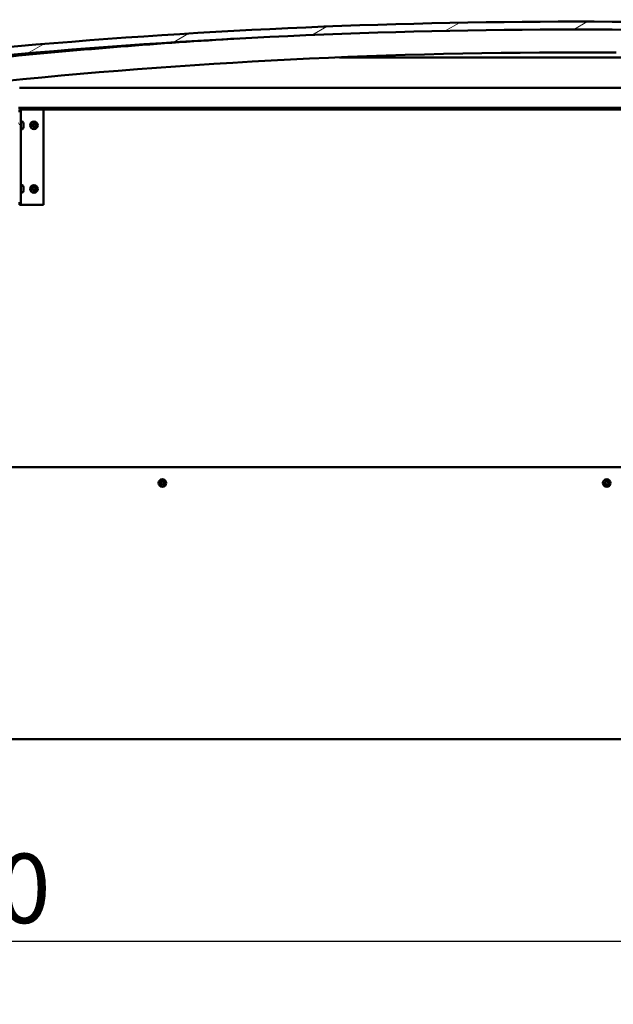
# Model space of a CAD drawing. Units: millimetres. Extents: x -6553 to 24410, y 3077 to 8837.
# Drawn here: x 18296 to 19043, y 6257 to 7495 of the extents above; entities that cross this region are included whole.
import ezdxf

# ---------------------------------------------------------------- set-up
doc = ezdxf.new("R2010")
doc.units = ezdxf.units.MM
doc.header["$LTSCALE"] = 25
for name, color, linetype, lineweight in [('Dimension (ISO)', 7, 'Continuous', 25), ('Hatch (ISO)', 7, 'Continuous', 18), ('Visible (ISO)', 7, 'Continuous', 50)]:
    doc.layers.add(name, color=color, linetype=linetype, lineweight=lineweight)
doc.styles.add('Note Text (ISO)', font='tahoma.ttf')
doc.dimstyles.new('Default (ISO)', dxfattribs={"dimscale": 25, "dimtxt": 3.5, "dimasz": 2.5, "dimexe": 3.175, "dimexo": 0, "dimgap": 0.762, "dimtad": 1, "dimrnd": 1e-08, "dimzin": 0, "dimtxsty": 'Note Text (ISO)', "dimcen": 0.09, "dimdle": 10, "dimclrd": 256, "dimclre": 256, "dimclrt": 256, "dimazin": 0, "dimtfac": 1.001486, "dimtmove": 0, "dimatfit": 3, "dimfxl": 1, "dimtolj": 1, "dimtzin": 0, "dimlwd": -1, "dimlwe": -1, "dimarcsym": 0})

# ---------------------------------------------------------------- blocks, each defined once
blk = doc.blocks.new('*D11')
at = {"layer": 'Defpoints', "color": 0, "transparency": 16777216}
for p in [(16696.1, 6885.9), (19696.1, 6885.9), (19696.1, 6335.9)]:
    blk.add_point(p, dxfattribs=at)
at = {"layer": 'Dimension (ISO)', "transparency": 16777216}
for p, q in [((16696.1, 6885.9), (16696.1, 6256.5)), ((19696.1, 6885.9), (19696.1, 6256.5)), ((16758.6, 6335.9), (19633.6, 6335.9))]:
    blk.add_line(p, q, dxfattribs=at)
for points in [[(16758.6, 6346.3), (16758.6, 6325.5), (16696.1, 6335.9)], [(19633.6, 6346.3), (19633.6, 6325.5), (19696.1, 6335.9)]]:
    blk.add_solid(points, dxfattribs=at)
at = {"layer": 'Dimension (ISO)', "transparency": 16777216, "insert": (18070, 6446.1), "char_height": 87.5, "attachment_point": 1, "style": 'Note Text (ISO)'}
blk.add_mtext('\\A1;3000', dxfattribs=at)

msp = doc.modelspace()

# ---------------------------------------------------------------- hatches: boundary and pattern name
at = {"layer": 'Hatch (ISO)'}
h = msp.add_hatch(dxfattribs=at)
h.set_pattern_fill('ANSI31', color=256, scale=635, angle=-15, style=0)
h.set_pattern_definition([(30.00002, (0, 0), (-39.68753, 68.74075), [])])
edge = h.paths.add_edge_path()
edge.add_line((18241.1, 7449.9), (18271.1, 7449.9))
edge.add_ellipse((18996.1, -497.6), major_axis=(-725, 7947.5), ratio=1, start_angle=349.57541, end_angle=360, ccw=False)
edge.add_line((19721.1, 7449.9), (19751.1, 7449.9))
edge.add_line((19751.1, 7449.9), (19751.1, 7459.9))
edge.add_line((19751.1, 7459.9), (19721.1, 7459.9))
edge.add_ellipse((18996.1, -487.6), major_axis=(725, 7947.5), ratio=1, start_angle=0, end_angle=10.42459)
edge.add_line((18271.1, 7459.9), (18241.1, 7459.9))
edge.add_line((18241.1, 7459.9), (18241.1, 7449.9))
h = msp.add_hatch(dxfattribs=at)
h.set_pattern_fill('ANSI31', color=256, scale=635, angle=105.0002, style=0)
h.set_pattern_definition([(150.00025, (0, 0), (-39.6872, -68.74094), [])])
edge = h.paths.add_edge_path()
edge.add_ellipse((18261.2, 7448), major_axis=(-0.1, 0), ratio=1, start_angle=0, end_angle=90)
edge.add_line((18261.2, 7447.9), (18275.1, 7447.9))
edge.add_line((18275.1, 7447.9), (18276, 7447.9))
edge.add_ellipse((18276, 7448), major_axis=(0, -0.1), ratio=1, start_angle=0, end_angle=90)
edge.add_line((18276.1, 7448), (18276.1, 7449.6))
edge.add_ellipse((18276, 7449.6), major_axis=(0.1, 0), ratio=1, start_angle=0, end_angle=86.9836)
edge.add_ellipse((18268.6, 7309.2), major_axis=(7.4, 140.5), ratio=1, start_angle=0, end_angle=6.0328)
edge.add_ellipse((18261.2, 7449.6), major_axis=(-0.0053, 0.0999), ratio=1, start_angle=0, end_angle=86.9836)
edge.add_line((18261.1, 7449.6), (18261.1, 7448))
edge = h.paths.add_edge_path(flags=0)
edge.add_ellipse((18268.6, 7237.5), major_axis=(-6.5, 211.2), ratio=1, start_angle=356.4744, end_angle=360)
edge.add_line((18262.1, 7448.7), (18262.1, 7448.6))
edge.add_line((18262.1, 7448.6), (18275.1, 7448.6))
edge.add_line((18275.1, 7448.6), (18275.1, 7448.7))
edge = h.paths.add_edge_path()
edge.add_ellipse((19723.6, 7309.2), major_axis=(7.4, 140.5), ratio=1, start_angle=0, end_angle=6.0328)
edge.add_ellipse((19716.2, 7449.6), major_axis=(-0.0053, 0.0999), ratio=1, start_angle=0, end_angle=86.9836)
edge.add_line((19716.1, 7449.6), (19716.1, 7448))
edge.add_ellipse((19716.2, 7448), major_axis=(-0.1, 0), ratio=1, start_angle=0, end_angle=90)
edge.add_line((19716.2, 7447.9), (19717.1, 7447.9))
edge.add_line((19717.1, 7447.9), (19731, 7447.9))
edge.add_ellipse((19731, 7448), major_axis=(0, -0.1), ratio=1, start_angle=0, end_angle=90)
edge.add_line((19731.1, 7448), (19731.1, 7449.6))
edge.add_ellipse((19731, 7449.6), major_axis=(0.1, 0), ratio=1, start_angle=0, end_angle=86.9836)
edge = h.paths.add_edge_path(flags=0)
edge.add_ellipse((19723.6, 7237.5), major_axis=(-6.5, 211.2), ratio=1, start_angle=356.4744, end_angle=360)
edge.add_line((19717.1, 7448.7), (19717.1, 7448.6))
edge.add_line((19717.1, 7448.6), (19730.1, 7448.6))
edge.add_line((19730.1, 7448.6), (19730.1, 7448.7))
h = msp.add_hatch(dxfattribs=at)
h.set_pattern_fill('ANSI31', color=256, scale=635, angle=75.0002, style=0)
h.set_pattern_definition([(120.00018, (0, 0), (-68.74064, -39.6877), [])])
edge = h.paths.add_edge_path()
edge.add_ellipse((18099.6, 7265.9), major_axis=(-3.5, 0), ratio=1, start_angle=0, end_angle=90)
edge.add_line((18099.6, 7262.4), (18292.6, 7262.4))
edge.add_ellipse((18292.6, 7265.9), major_axis=(0, -3.5), ratio=1, start_angle=0, end_angle=90)
edge.add_line((18296.1, 7265.9), (18296.1, 7378.9))
edge.add_ellipse((18292.6, 7378.9), major_axis=(3.5, 0), ratio=1, start_angle=0, end_angle=90)
edge.add_line((18292.6, 7382.4), (18276.1, 7382.4))
edge.add_line((18276.1, 7382.4), (18256.1, 7382.4))
edge.add_line((18256.1, 7382.4), (18239.6, 7382.4))
edge.add_ellipse((18239.6, 7378.9), major_axis=(0, 3.5), ratio=1, start_angle=0, end_angle=90)
edge.add_line((18236.1, 7378.9), (18236.1, 7362.4))
edge.add_line((18236.1, 7362.4), (18237.6, 7362.4))
edge.add_line((18237.6, 7362.4), (18237.6, 7378.9))
edge.add_ellipse((18239.6, 7378.9), major_axis=(-2, 0), ratio=1, start_angle=270, end_angle=360, ccw=False)
edge.add_line((18239.6, 7380.9), (18292.6, 7380.9))
edge.add_ellipse((18292.6, 7378.9), major_axis=(0, 2), ratio=1, start_angle=270, end_angle=360, ccw=False)
edge.add_line((18294.6, 7378.9), (18294.6, 7265.9))
edge.add_ellipse((18292.6, 7265.9), major_axis=(2, 0), ratio=1, start_angle=270, end_angle=360, ccw=False)
edge.add_line((18292.6, 7263.9), (18099.6, 7263.9))
edge.add_ellipse((18099.6, 7265.9), major_axis=(0, -2), ratio=1, start_angle=270, end_angle=360, ccw=False)
edge.add_line((18097.6, 7265.9), (18097.6, 7378.9))
edge.add_ellipse((18099.6, 7378.9), major_axis=(-2, 0), ratio=1, start_angle=270, end_angle=360, ccw=False)
edge.add_line((18099.6, 7380.9), (18152.6, 7380.9))
edge.add_ellipse((18152.6, 7378.9), major_axis=(0, 2), ratio=1, start_angle=270, end_angle=360, ccw=False)
edge.add_line((18154.6, 7378.9), (18154.6, 7362.4))
edge.add_line((18154.6, 7362.4), (18156.1, 7362.4))
edge.add_line((18156.1, 7362.4), (18156.1, 7378.9))
edge.add_ellipse((18152.6, 7378.9), major_axis=(3.5, 0), ratio=1, start_angle=0, end_angle=90)
edge.add_line((18152.6, 7382.4), (18136.1, 7382.4))
edge.add_line((18136.1, 7382.4), (18116.1, 7382.4))
edge.add_line((18116.1, 7382.4), (18099.6, 7382.4))
edge.add_ellipse((18099.6, 7378.9), major_axis=(0, 3.5), ratio=1, start_angle=0, end_angle=90)
edge.add_line((18096.1, 7378.9), (18096.1, 7265.9))

# ---------------------------------------------------------------- linework, layer by layer
at = {"layer": 'Visible (ISO)'}
for p, q in [((19063.8, 7447.9), (18698.3, 7447.9)), ((18296.1, 7409.4), (19072.1, 7409.4)), ((19084.2, 7384.4), (18294.5, 7384.4)), ((18297.6, 7382.4), (18296.1, 7382.4)), ((18296.1, 7382.4), (18296.1, 7378.9)), ((18297.6, 7382.4), (18297.6, 7262.4)), ((18297.6, 7382.4), (18299.1, 7382.4)), ((18299.1, 7382.4), (18326.1, 7382.4)), ((19085.1, 7382.4), (18326.1, 7382.4)), ((18326.1, 7382.4), (18326.1, 7262.4)), ((18299.5, 7367.2), (18297.6, 7367.2)), ((18300.9, 7364.6), (18300.9, 7363.7)), ((18300.9, 7363.3), (18300.9, 7361.5)), ((18300.9, 7361.1), (18300.9, 7360.2)), ((18299.5, 7357.7), (18297.6, 7357.7)), ((18299.5, 7287.2), (18297.6, 7287.2)), ((18300.9, 7284.6), (18300.9, 7283.7)), ((18299.5, 7277.7), (18297.6, 7277.7)), ((18300.9, 7283.3), (18300.9, 7281.5)), ((18300.9, 7281.1), (18300.9, 7280.2)), ((18296.1, 7265.9), (18296.1, 7262.4)), ((18297.6, 7262.4), (18296.1, 7262.4)), ((18297.6, 7262.4), (18299.1, 7262.4)), ((18326.1, 7262.4), (18299.1, 7262.4)), ((19301.2, 6932.4), (17091.1, 6932.4)), ((16926.9, 6590.3), (19465.4, 6590.3))]:
    msp.add_line(p, q, dxfattribs=at)
for centre in [(18314.1, 7362.4), (18314.1, 7282.4), (18475.6, 6912.4), (19034.6, 6912.4)]:
    msp.add_circle(centre, 4.75, dxfattribs=at)
for centre, radius, start, end in [((18996.1, -487.6), 7980.5, 84.78771, 95.21229), ((18996.1, -497.6), 7980.5, 84.78771, 95.21229), ((18996.1, 236.1), 7248, 93.36629, 95.70104), ((18996.1, 236.1), 7218, 89.60172, 95.72481), ((18299.5, 7367), 0.2, 35.6853, 90), ((18293.2, 7362.4), 8, 16.3348, 35.6853), ((18293.2, 7362.4), 8, 324.3147, 343.6652), ((18314.1, 7362.4), 2.21, 125.5744, 174.4256), ((18312.3, 7362.4), 0.45, 103.3418, 151.5613), ((18312.3, 7362.4), 0.45, 208.4387, 256.6582), ((18314.1, 7362.4), 2.21, 185.5744, 234.4256), ((18312.1, 7363.6), 0.787, 283.3418, 16.6582), ((18312.1, 7361.2), 0.787, 343.3418, 76.6582), ((18313.2, 7364), 0.45, 148.4387, 196.6582), ((18313.2, 7360.9), 0.45, 163.3418, 211.5613), ((18314.1, 7362.4), 2.21, 65.5744, 114.4256), ((18313.2, 7364), 0.45, 43.3418, 91.5613), ((18313.2, 7360.9), 0.45, 268.4387, 316.6582), ((18314.1, 7362.4), 2.21, 245.5744, 294.4256), ((18314.1, 7364.8), 0.787, 223.3418, 316.6582), ((18314.1, 7360), 0.787, 43.3418, 136.6582), ((18315, 7364), 0.45, 88.4387, 136.6582), ((18315, 7360.9), 0.45, 223.3418, 271.5613), ((18315, 7364), 0.45, 343.3418, 31.5613), ((18314.1, 7362.4), 2.21, 5.5744, 54.4256), ((18316.2, 7363.6), 0.787, 163.3418, 256.6582), ((18314.1, 7362.4), 2.21, 305.5744, 354.4256), ((18316.2, 7361.2), 0.787, 103.3418, 196.6582), ((18315, 7360.9), 0.45, 328.4387, 16.6582), ((18315.9, 7362.4), 0.45, 28.4387, 76.6582), ((18315.9, 7362.4), 0.45, 283.3418, 331.5613), ((18299.5, 7357.9), 0.2, 270, 324.3147), ((18299.5, 7287), 0.2, 35.6853, 90), ((18293.2, 7282.4), 8, 16.3348, 35.6853), ((18314.1, 7282.4), 2.21, 125.5744, 174.4256), ((18313.2, 7284), 0.45, 148.4387, 196.6582), ((18314.1, 7282.4), 2.21, 65.5744, 114.4256), ((18313.2, 7284), 0.45, 43.3418, 91.5613), ((18314.1, 7284.8), 0.787, 223.3418, 316.6582), ((18315, 7284), 0.45, 88.4387, 136.6582), ((18315, 7284), 0.45, 343.3418, 31.5613), ((18314.1, 7282.4), 2.21, 5.5744, 54.4256), ((18299.5, 7277.9), 0.2, 270, 324.3147), ((18293.2, 7282.4), 8, 324.3147, 343.6652), ((18312.3, 7282.4), 0.45, 103.3418, 151.5613), ((18312.3, 7282.4), 0.45, 208.4387, 256.6582), ((18314.1, 7282.4), 2.21, 185.5744, 234.4256), ((18312.1, 7283.6), 0.787, 283.3418, 16.6582), ((18312.1, 7281.2), 0.787, 343.3418, 76.6582), ((18313.2, 7280.9), 0.45, 163.3418, 211.5613), ((18313.2, 7280.9), 0.45, 268.4387, 316.6582), ((18314.1, 7282.4), 2.21, 245.5744, 294.4256), ((18314.1, 7280), 0.787, 43.3418, 136.6582), ((18315, 7280.9), 0.45, 223.3418, 271.5613), ((18316.2, 7283.6), 0.787, 163.3418, 256.6582), ((18314.1, 7282.4), 2.21, 305.5744, 354.4256), ((18316.2, 7281.2), 0.787, 103.3418, 196.6582), ((18315, 7280.9), 0.45, 328.4387, 16.6582), ((18315.9, 7282.4), 0.45, 28.4387, 76.6582), ((18315.9, 7282.4), 0.45, 283.3418, 331.5613), ((18475.6, 6912.4), 2.21, 170.5744, 219.4256), ((18473.9, 6912.9), 0.45, 193.4387, 241.6582), ((18475.6, 6912.4), 2.21, 110.5744, 159.4256), ((18473.9, 6912.9), 0.45, 88.3418, 136.5613), ((18473.3, 6911.8), 0.787, 328.3418, 61.6582), ((18473.9, 6914.1), 0.787, 268.3418, 1.6582), ((18475.2, 6914.1), 0.45, 133.4387, 181.6582), ((18475.2, 6914.1), 0.45, 28.3418, 76.5613), ((18475.6, 6912.4), 2.21, 50.5744, 99.4256), ((18476.3, 6914.7), 0.787, 208.3418, 301.6582), ((18476.9, 6913.7), 0.45, 73.4387, 121.6582), ((18478, 6913), 0.787, 148.3418, 241.6582), ((18476.9, 6913.7), 0.45, 328.3418, 16.5613), ((18475.6, 6912.4), 2.21, 350.5744, 39.4256), ((18477.4, 6911.9), 0.45, 13.4387, 61.6582), ((19034.6, 6912.4), 2.21, 170.5744, 219.4256), ((19032.9, 6912.9), 0.45, 193.4387, 241.6582), ((19034.6, 6912.4), 2.21, 110.5744, 159.4256), ((19032.9, 6912.9), 0.45, 88.3418, 136.5613), ((19032.3, 6911.8), 0.787, 328.3418, 61.6582), ((19032.9, 6914.1), 0.787, 268.3418, 1.6582), ((19034.2, 6914.1), 0.45, 133.4387, 181.6582), ((19034.2, 6914.1), 0.45, 28.3418, 76.5613), ((19034.6, 6912.4), 2.21, 50.5744, 99.4256), ((19035.3, 6914.7), 0.787, 208.3418, 301.6582), ((19035.9, 6913.7), 0.45, 73.4387, 121.6582), ((19037, 6913), 0.787, 148.3418, 241.6582), ((19035.9, 6913.7), 0.45, 328.3418, 16.5613), ((19034.6, 6912.4), 2.21, 350.5744, 39.4256), ((19036.4, 6911.9), 0.45, 13.4387, 61.6582), ((18474.4, 6911.1), 0.45, 148.3418, 196.5613), ((18474.4, 6911.1), 0.45, 253.4387, 301.6582), ((18475.6, 6912.4), 2.21, 230.5744, 279.4256), ((18475, 6910.1), 0.787, 28.3418, 121.6582), ((18476.1, 6910.7), 0.45, 208.3418, 256.5613), ((18475.6, 6912.4), 2.21, 290.5744, 339.4256), ((18476.1, 6910.7), 0.45, 313.4387, 1.6582), ((18477.3, 6910.7), 0.787, 88.3418, 181.6582), ((18477.4, 6911.9), 0.45, 268.3418, 316.5613), ((19033.4, 6911.1), 0.45, 148.3418, 196.5613), ((19033.4, 6911.1), 0.45, 253.4387, 301.6582), ((19034.6, 6912.4), 2.21, 230.5744, 279.4256), ((19034, 6910.1), 0.787, 28.3418, 121.6582), ((19035.1, 6910.7), 0.45, 208.3418, 256.5613), ((19034.6, 6912.4), 2.21, 290.5744, 339.4256), ((19035.1, 6910.7), 0.45, 313.4387, 1.6582), ((19036.3, 6910.7), 0.787, 88.3418, 181.6582), ((19036.4, 6911.9), 0.45, 268.3418, 316.5613)]:
    msp.add_arc(centre, radius, start, end, dxfattribs=at)
for points, knots in [([(18300.9, 7364.6), (18300.9, 7364.6), (18300.9, 7364.6), (18300.9, 7364.7), (18300.9, 7364.7), (18300.9, 7364.7)], [0.17438702, 0.17438702, 0.17438702, 0.17438702, 0.18896797, 0.18896797, 0.19569168, 0.19569168, 0.19569168, 0.19569168]), ([(18300.9, 7363.3), (18300.9, 7363.4), (18300.9, 7363.4), (18300.9, 7363.5), (18300.9, 7363.6), (18300.9, 7363.6), (18300.9, 7363.7), (18300.9, 7363.7)], [0.17438702, 0.17438702, 0.17438702, 0.17438702, 0.18896797, 0.18896797, 0.20586323, 0.20586323, 0.21737851, 0.21737851, 0.21737851, 0.21737851]), ([(18300.9, 7361.1), (18300.9, 7361.2), (18300.9, 7361.2), (18300.9, 7361.3), (18300.9, 7361.3), (18300.9, 7361.4), (18300.9, 7361.5), (18300.9, 7361.5)], [0.17438702, 0.17438702, 0.17438702, 0.17438702, 0.18896797, 0.18896797, 0.20586323, 0.20586323, 0.21737851, 0.21737851, 0.21737851, 0.21737851]), ([(18300.9, 7360.2), (18300.9, 7360.2), (18300.9, 7360.2), (18300.9, 7360.2), (18300.9, 7360.2), (18300.9, 7360.2)], [0.19569168, 0.19569168, 0.19569168, 0.19569168, 0.20586323, 0.20586323, 0.21737852, 0.21737852, 0.21737852, 0.21737852]), ([(18311.9, 7362.2), (18311.9, 7362.2), (18311.9, 7362.3), (18311.9, 7362.4), (18311.9, 7362.5), (18311.9, 7362.6), (18311.9, 7362.6), (18311.9, 7362.6)], [0.17438702, 0.17438702, 0.17438702, 0.17438702, 0.18896797, 0.18896797, 0.20586323, 0.20586323, 0.21737852, 0.21737852, 0.21737852, 0.21737852]), ([(18312.9, 7364.2), (18312.9, 7364.2), (18312.9, 7364.3), (18313, 7364.4), (18313.1, 7364.4), (18313.2, 7364.4), (18313.2, 7364.4), (18313.2, 7364.4)], [0.17438702, 0.17438702, 0.17438702, 0.17438702, 0.18896797, 0.18896797, 0.20586323, 0.20586323, 0.21737852, 0.21737852, 0.21737852, 0.21737852]), ([(18313.2, 7360.4), (18313.2, 7360.4), (18313.1, 7360.4), (18313, 7360.5), (18313, 7360.5), (18312.9, 7360.5), (18312.9, 7360.6), (18312.9, 7360.6)], [0.17438702, 0.17438702, 0.17438702, 0.17438702, 0.18896797, 0.18896797, 0.20586323, 0.20586323, 0.21737851, 0.21737851, 0.21737851, 0.21737851]), ([(18315.1, 7364.4), (18315.1, 7364.4), (18315.2, 7364.4), (18315.3, 7364.4), (18315.3, 7364.3), (18315.4, 7364.3), (18315.4, 7364.2), (18315.4, 7364.2)], [0.17438702, 0.17438702, 0.17438702, 0.17438702, 0.18896797, 0.18896797, 0.20586323, 0.20586323, 0.21737852, 0.21737852, 0.21737852, 0.21737852]), ([(18315.4, 7360.6), (18315.4, 7360.6), (18315.4, 7360.5), (18315.3, 7360.5), (18315.2, 7360.4), (18315.1, 7360.4), (18315.1, 7360.4), (18315.1, 7360.4)], [0.17438702, 0.17438702, 0.17438702, 0.17438702, 0.18896797, 0.18896797, 0.20586323, 0.20586323, 0.21737851, 0.21737851, 0.21737851, 0.21737851]), ([(18316.3, 7362.6), (18316.4, 7362.6), (18316.4, 7362.5), (18316.4, 7362.4), (18316.4, 7362.4), (18316.4, 7362.3), (18316.4, 7362.2), (18316.3, 7362.2)], [0.17438702, 0.17438702, 0.17438702, 0.17438702, 0.18896797, 0.18896797, 0.20586323, 0.20586323, 0.21737852, 0.21737852, 0.21737852, 0.21737852]), ([(18300.9, 7284.6), (18300.9, 7284.6), (18300.9, 7284.6), (18300.9, 7284.7), (18300.9, 7284.7), (18300.9, 7284.7)], [0.17438702, 0.17438702, 0.17438702, 0.17438702, 0.18896797, 0.18896797, 0.19569168, 0.19569168, 0.19569168, 0.19569168]), ([(18312.9, 7284.2), (18312.9, 7284.2), (18312.9, 7284.3), (18313, 7284.4), (18313.1, 7284.4), (18313.2, 7284.4), (18313.2, 7284.4), (18313.2, 7284.4)], [0.17438702, 0.17438702, 0.17438702, 0.17438702, 0.18896797, 0.18896797, 0.20586323, 0.20586323, 0.21737852, 0.21737852, 0.21737852, 0.21737852]), ([(18315.1, 7284.4), (18315.1, 7284.4), (18315.2, 7284.4), (18315.3, 7284.4), (18315.3, 7284.3), (18315.4, 7284.3), (18315.4, 7284.2), (18315.4, 7284.2)], [0.17438702, 0.17438702, 0.17438702, 0.17438702, 0.18896797, 0.18896797, 0.20586323, 0.20586323, 0.21737852, 0.21737852, 0.21737852, 0.21737852]), ([(18300.9, 7283.3), (18300.9, 7283.4), (18300.9, 7283.4), (18300.9, 7283.5), (18300.9, 7283.6), (18300.9, 7283.6), (18300.9, 7283.7), (18300.9, 7283.7)], [0.17438702, 0.17438702, 0.17438702, 0.17438702, 0.18896797, 0.18896797, 0.20586323, 0.20586323, 0.21737851, 0.21737851, 0.21737851, 0.21737851]), ([(18300.9, 7281.1), (18300.9, 7281.2), (18300.9, 7281.2), (18300.9, 7281.3), (18300.9, 7281.3), (18300.9, 7281.4), (18300.9, 7281.5), (18300.9, 7281.5)], [0.17438702, 0.17438702, 0.17438702, 0.17438702, 0.18896797, 0.18896797, 0.20586323, 0.20586323, 0.21737851, 0.21737851, 0.21737851, 0.21737851]), ([(18300.9, 7280.2), (18300.9, 7280.2), (18300.9, 7280.2), (18300.9, 7280.2), (18300.9, 7280.2), (18300.9, 7280.2)], [0.19569168, 0.19569168, 0.19569168, 0.19569168, 0.20586323, 0.20586323, 0.21737852, 0.21737852, 0.21737852, 0.21737852]), ([(18311.9, 7282.2), (18311.9, 7282.2), (18311.9, 7282.3), (18311.9, 7282.4), (18311.9, 7282.5), (18311.9, 7282.6), (18311.9, 7282.6), (18311.9, 7282.6)], [0.17438702, 0.17438702, 0.17438702, 0.17438702, 0.18896797, 0.18896797, 0.20586323, 0.20586323, 0.21737852, 0.21737852, 0.21737852, 0.21737852]), ([(18313.2, 7280.4), (18313.2, 7280.4), (18313.1, 7280.4), (18313, 7280.5), (18313, 7280.5), (18312.9, 7280.5), (18312.9, 7280.6), (18312.9, 7280.6)], [0.17438702, 0.17438702, 0.17438702, 0.17438702, 0.18896797, 0.18896797, 0.20586323, 0.20586323, 0.21737851, 0.21737851, 0.21737851, 0.21737851]), ([(18315.4, 7280.6), (18315.4, 7280.6), (18315.4, 7280.5), (18315.3, 7280.5), (18315.2, 7280.4), (18315.1, 7280.4), (18315.1, 7280.4), (18315.1, 7280.4)], [0.17438702, 0.17438702, 0.17438702, 0.17438702, 0.18896797, 0.18896797, 0.20586323, 0.20586323, 0.21737851, 0.21737851, 0.21737851, 0.21737851]), ([(18316.3, 7282.6), (18316.4, 7282.6), (18316.4, 7282.5), (18316.4, 7282.4), (18316.4, 7282.4), (18316.4, 7282.3), (18316.4, 7282.2), (18316.3, 7282.2)], [0.17438702, 0.17438702, 0.17438702, 0.17438702, 0.18896797, 0.18896797, 0.20586323, 0.20586323, 0.21737852, 0.21737852, 0.21737852, 0.21737852]), ([(18473.5, 6912.8), (18473.5, 6912.8), (18473.5, 6912.9), (18473.5, 6913), (18473.5, 6913), (18473.5, 6913.1), (18473.6, 6913.2), (18473.6, 6913.2)], [0.17438702, 0.17438702, 0.17438702, 0.17438702, 0.18896797, 0.18896797, 0.20586323, 0.20586323, 0.21737852, 0.21737852, 0.21737852, 0.21737852]), ([(18474.9, 6914.5), (18474.9, 6914.5), (18474.9, 6914.5), (18475, 6914.6), (18475.1, 6914.6), (18475.2, 6914.6), (18475.2, 6914.6), (18475.3, 6914.6)], [0.17438702, 0.17438702, 0.17438702, 0.17438702, 0.18896797, 0.18896797, 0.20586323, 0.20586323, 0.21737852, 0.21737852, 0.21737852, 0.21737852]), ([(18477, 6914.1), (18477.1, 6914.1), (18477.1, 6914.1), (18477.2, 6914), (18477.3, 6914), (18477.3, 6913.9), (18477.3, 6913.8), (18477.3, 6913.8)], [0.17438702, 0.17438702, 0.17438702, 0.17438702, 0.18896797, 0.18896797, 0.20586323, 0.20586323, 0.21737852, 0.21737852, 0.21737852, 0.21737852]), ([(19032.5, 6912.8), (19032.5, 6912.8), (19032.5, 6912.9), (19032.5, 6913), (19032.5, 6913), (19032.5, 6913.1), (19032.6, 6913.2), (19032.6, 6913.2)], [0.17438702, 0.17438702, 0.17438702, 0.17438702, 0.18896797, 0.18896797, 0.20586323, 0.20586323, 0.21737852, 0.21737852, 0.21737852, 0.21737852]), ([(19033.9, 6914.5), (19033.9, 6914.5), (19033.9, 6914.5), (19034, 6914.6), (19034.1, 6914.6), (19034.2, 6914.6), (19034.2, 6914.6), (19034.3, 6914.6)], [0.17438702, 0.17438702, 0.17438702, 0.17438702, 0.18896797, 0.18896797, 0.20586323, 0.20586323, 0.21737852, 0.21737852, 0.21737852, 0.21737852]), ([(19036, 6914.1), (19036.1, 6914.1), (19036.1, 6914.1), (19036.2, 6914), (19036.3, 6914), (19036.3, 6913.9), (19036.3, 6913.8), (19036.3, 6913.8)], [0.17438702, 0.17438702, 0.17438702, 0.17438702, 0.18896797, 0.18896797, 0.20586323, 0.20586323, 0.21737852, 0.21737852, 0.21737852, 0.21737852]), ([(18474.2, 6910.7), (18474.2, 6910.7), (18474.1, 6910.7), (18474.1, 6910.8), (18474, 6910.9), (18474, 6910.9), (18474, 6911), (18473.9, 6911)], [0.17438702, 0.17438702, 0.17438702, 0.17438702, 0.18896797, 0.18896797, 0.20586323, 0.20586323, 0.21737852, 0.21737852, 0.21737852, 0.21737852]), ([(18476.4, 6910.3), (18476.4, 6910.3), (18476.3, 6910.3), (18476.2, 6910.2), (18476.2, 6910.2), (18476.1, 6910.2), (18476, 6910.2), (18476, 6910.2)], [0.17438702, 0.17438702, 0.17438702, 0.17438702, 0.18896797, 0.18896797, 0.20586323, 0.20586323, 0.21737851, 0.21737851, 0.21737851, 0.21737851]), ([(18477.8, 6912), (18477.8, 6912), (18477.8, 6911.9), (18477.8, 6911.8), (18477.8, 6911.8), (18477.8, 6911.7), (18477.7, 6911.7), (18477.7, 6911.6)], [0.17438702, 0.17438702, 0.17438702, 0.17438702, 0.18896797, 0.18896797, 0.20586323, 0.20586323, 0.21737851, 0.21737851, 0.21737851, 0.21737851]), ([(19033.2, 6910.7), (19033.2, 6910.7), (19033.1, 6910.7), (19033.1, 6910.8), (19033, 6910.9), (19033, 6910.9), (19033, 6911), (19032.9, 6911)], [0.17438702, 0.17438702, 0.17438702, 0.17438702, 0.18896797, 0.18896797, 0.20586323, 0.20586323, 0.21737852, 0.21737852, 0.21737852, 0.21737852]), ([(19035.4, 6910.3), (19035.4, 6910.3), (19035.3, 6910.3), (19035.2, 6910.2), (19035.2, 6910.2), (19035.1, 6910.2), (19035, 6910.2), (19035, 6910.2)], [0.17438702, 0.17438702, 0.17438702, 0.17438702, 0.18896797, 0.18896797, 0.20586323, 0.20586323, 0.21737851, 0.21737851, 0.21737851, 0.21737851]), ([(19036.8, 6912), (19036.8, 6912), (19036.8, 6911.9), (19036.8, 6911.8), (19036.8, 6911.8), (19036.8, 6911.7), (19036.7, 6911.7), (19036.7, 6911.6)], [0.17438702, 0.17438702, 0.17438702, 0.17438702, 0.18896797, 0.18896797, 0.20586323, 0.20586323, 0.21737851, 0.21737851, 0.21737851, 0.21737851])]:
    msp.add_open_spline(points, degree=3, knots=knots, dxfattribs=at)

# ---------------------------------------------------------------- dimensions: what is measured, and where the dimension line sits
at = {"layer": 'Dimension (ISO)'}
dim = msp.add_linear_dim(base=(19696.1, 6335.9), p1=(16696.1, 6885.9), p2=(19696.1, 6885.9), dimstyle='Default (ISO)', override={"dimgap": 0.762, "dimdec": 0, "dimtol": 0, "dimlim": 0, "dimtp": 0, "dimtm": 0, "dimtdec": 2, "dimtofl": 0, "dimatfit": 1}, dxfattribs=at)
dim.commit()
dim.dimension.update_dxf_attribs({"geometry": '*D11', "text_midpoint": (18196.1, 6335.9), "dimtype": 160})

doc.saveas('drawing.dxf')
